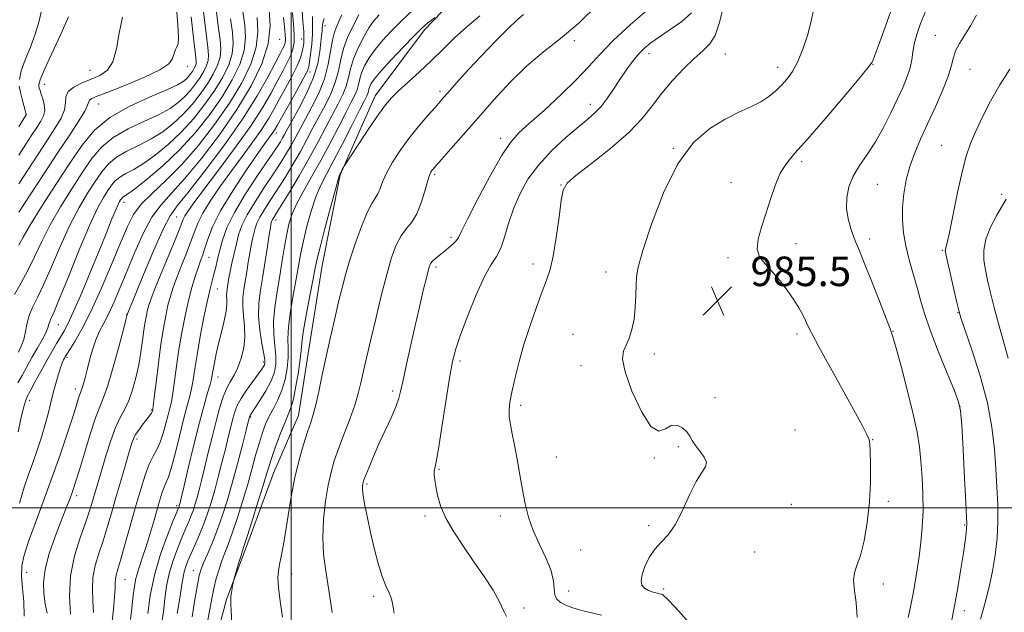
# Model space of a CAD drawing. Extents: x 2127300 to 2130200, y 309800 to 312700.
# Drawn here: x 2129426 to 2129693, y 310472 to 310632 of the extents above; entities that cross this region are included whole.
import ezdxf

# ---------------------------------------------------------------- set-up
doc = ezdxf.new("R2010")
doc.units = 0
doc.header["$MEASUREMENT"] = 0
for name, color, linetype, lineweight in [('BREAKLINE DTM HARD', 7, 'Continuous', 0), ('CONTOUR INDEX', 41, 'Continuous', 13), ('CONTOUR INTERMEDIATE', 44, 'Continuous', 0), ('GRID LINE', 7, 'Continuous', 0), ('SPOT ELEVATION', 7, 'Continuous', 0), ('SPOT ELEVATION DTM', 2, 'Continuous', 13)]:
    doc.layers.add(name, color=color, linetype=linetype, lineweight=lineweight)
doc.styles.add('Style-WORKING', font='WORKING.shx')

# ---------------------------------------------------------------- blocks, each defined once
blk = doc.blocks.new('SPOT')
at = {"layer": 'SPOT ELEVATION'}
for p, q in [((-3.91, -3.91), (3.82, 3.81)), ((-1.65, 3.77), (1.72, -3.93))]:
    blk.add_line(p, q, dxfattribs=at)

msp = doc.modelspace()

# ---------------------------------------------------------------- linework, layer by layer
at = {"layer": 'BREAKLINE DTM HARD'}
for points in [[(2129508.41, 310565.69, 972.78), (2129513.24, 310590.29, 972.08), (2129522.73, 310611.74, 971.33), (2129536.12, 310629.65, 970.32), (2129550.67, 310644.81, 969.22), (2129566.02, 310664.67, 969.38), (2129574.29, 310674.39, 968.83)], [(2129508.41, 310565.69, 972.78), (2129504.77, 310543.03, 973.1), (2129501.94, 310525.07, 973.21), (2129495.21, 310509.47, 972.82), (2129487.67, 310488.79, 972.31), (2129482.51, 310475.14, 971.84), (2129478.52, 310460.3, 971.22), (2129478.84, 310447.01, 970.75), (2129484.24, 310434.08, 972.59), (2129491.21, 310421.93, 973.17), (2129496.23, 310411.34, 973.33), (2129502.78, 310392.94, 973.92), (2129507.79, 310380.79, 974.39), (2129511.22, 310364.74, 974.7), (2129511.91, 310346.76, 975.01)]]:
    msp.add_polyline3d(points, dxfattribs=at)
at = {"layer": 'CONTOUR INDEX', "flags": 128}
for points, elevation in [([(2129432.363, 310634.782), (2129431.602, 310631.672), (2129430.654, 310628.421), (2129429.352, 310624.941), (2129427.966, 310621.513), (2129426.877, 310618.505), (2129426.371, 310616.174)], 930), ([(2129494.073, 310634.947), (2129494.331, 310630.709), (2129493.79, 310625.852), (2129492.061, 310620.425), (2129489.175, 310614.461), (2129485.267, 310607.995), (2129480.561, 310601.18), (2129475.63, 310594.665), (2129471.137, 310589.217), (2129467.573, 310585.305), (2129464.747, 310582.185), (2129462.295, 310578.812), (2129459.929, 310574.423), (2129457.655, 310569.377), (2129455.553, 310564.317), (2129453.685, 310559.78), (2129452.037, 310555.899), (2129450.574, 310552.699), (2129449.269, 310550.14), (2129448.107, 310547.895), (2129447.078, 310545.571), (2129446.175, 310542.894), (2129445.393, 310540.074), (2129444.73, 310537.445), (2129444.183, 310535.281), (2129443.744, 310533.626), (2129443.408, 310532.465), (2129443.155, 310531.739), (2129442.936, 310531.198), (2129442.687, 310530.549), (2129442.333, 310529.477), (2129441.734, 310527.589), (2129440.732, 310524.47), (2129439.223, 310519.866), (2129437.3, 310514.165), (2129435.107, 310507.909), (2129432.806, 310501.631), (2129430.634, 310495.809), (2129428.846, 310490.909), (2129427.644, 310487.212), (2129427.023, 310484.268), (2129426.925, 310481.447), (2129427.235, 310478.236), (2129427.611, 310474.6), (2129427.653, 310470.624)], 950), ([(2129476.234, 310634.547), (2129476.936, 310628.641), (2129477.437, 310624.862), (2129477.635, 310622.719), (2129477.515, 310621.323), (2129477.071, 310619.93), (2129476.331, 310618.401), (2129475.329, 310616.742), (2129474.1, 310614.977), (2129472.686, 310613.188), (2129471.129, 310611.471), (2129469.404, 310609.884), (2129467.219, 310608.337), (2129464.216, 310606.701), (2129460.224, 310604.868), (2129455.82, 310602.797), (2129451.767, 310600.469), (2129448.611, 310597.835), (2129446.028, 310594.739), (2129443.474, 310590.998), (2129440.56, 310586.528), (2129437.512, 310581.644), (2129434.707, 310576.76), (2129432.42, 310572.222), (2129430.502, 310568.101), (2129428.698, 310564.399), (2129426.835, 310561.066), (2129425.057, 310557.841)], 940), ([(2129508.902, 310632.684), (2129508.576, 310631.547), (2129508.464, 310630.771), (2129508.43, 310630.091), (2129508.359, 310629.256), (2129508.23, 310628.046), (2129508.046, 310626.254), (2129507.764, 310623.722), (2129507.173, 310620.491), (2129506.016, 310616.657), (2129504.171, 310612.401), (2129502.04, 310608.259), (2129500.16, 310604.854), (2129498.93, 310602.626), (2129498.2, 310601.279), (2129497.682, 310600.334), (2129497.072, 310599.297), (2129495.996, 310597.622), (2129494.062, 310594.746), (2129491.078, 310590.36), (2129487.661, 310585.166), (2129484.624, 310580.118), (2129482.587, 310575.966), (2129481.381, 310572.643), (2129480.642, 310569.877), (2129480.061, 310567.438), (2129479.549, 310565.268), (2129479.072, 310563.351), (2129478.59, 310561.569), (2129478.026, 310559.402), (2129477.298, 310556.226), (2129476.367, 310551.682), (2129475.372, 310546.47), (2129474.498, 310541.556), (2129473.874, 310537.683), (2129473.416, 310534.71), (2129472.982, 310532.272), (2129472.449, 310529.987), (2129471.754, 310527.379), (2129470.85, 310523.951), (2129469.73, 310519.462), (2129468.544, 310514.695), (2129467.481, 310510.689), (2129466.679, 310508.187), (2129466.082, 310506.758), (2129465.582, 310505.677), (2129465.08, 310504.315), (2129464.501, 310502.437), (2129463.778, 310499.903), (2129462.869, 310496.671), (2129461.827, 310493.072), (2129460.728, 310489.535), (2129459.654, 310486.388), (2129458.691, 310483.568), (2129457.931, 310480.912), (2129457.427, 310478.274), (2129457.099, 310475.574), (2129456.826, 310472.746), (2129456.512, 310469.771)], 960), ([(2129538.948, 310632.999), (2129537.97, 310632.251), (2129537.023, 310631.51), (2129536.205, 310630.825), (2129535.137, 310629.807), (2129533.317, 310627.959), (2129530.466, 310625.007), (2129527.198, 310621.565), (2129524.352, 310618.468), (2129522.563, 310616.355), (2129521.659, 310615.065), (2129521.269, 310614.238), (2129521.068, 310613.57), (2129520.929, 310612.969), (2129520.775, 310612.4), (2129520.497, 310611.729), (2129519.846, 310610.427), (2129518.544, 310607.869), (2129516.441, 310603.714), (2129513.921, 310598.76), (2129511.498, 310594.089), (2129509.567, 310590.479), (2129508.043, 310587.479), (2129506.72, 310584.332), (2129505.445, 310580.504), (2129504.273, 310576.352), (2129503.311, 310572.453), (2129502.616, 310569.181), (2129502.048, 310566.092), (2129501.42, 310562.534), (2129500.615, 310558.1), (2129499.807, 310553.348), (2129499.245, 310549.074), (2129499.088, 310545.846), (2129499.153, 310543.29), (2129499.169, 310540.805), (2129498.913, 310537.939), (2129498.355, 310534.862), (2129497.509, 310531.897), (2129496.418, 310529.29), (2129495.217, 310526.984), (2129494.066, 310524.844), (2129493.082, 310522.723), (2129492.216, 310520.429), (2129491.373, 310517.758), (2129490.468, 310514.544), (2129489.439, 310510.777), (2129488.233, 310506.484), (2129486.836, 310501.781), (2129485.381, 310497.142), (2129484.039, 310493.128), (2129482.938, 310490.123), (2129482.031, 310487.81), (2129481.226, 310485.697), (2129480.453, 310483.385), (2129479.72, 310480.857), (2129479.06, 310478.188), (2129478.49, 310475.438), (2129477.973, 310472.588), (2129477.463, 310469.602)], 970), ([(2129608.392, 310634.201), (2129605.781, 310631.884), (2129602.67, 310629.688), (2129599.726, 310627.75), (2129597.451, 310626.138), (2129595.69, 310624.648), (2129594.12, 310623.008), (2129592.481, 310621.01), (2129590.762, 310618.693), (2129589.01, 310616.161), (2129587.271, 310613.537), (2129585.569, 310611.021), (2129583.923, 310608.835), (2129582.291, 310607.083), (2129580.377, 310605.397), (2129577.825, 310603.293), (2129574.434, 310600.414), (2129570.644, 310596.912), (2129567.055, 310593.067), (2129564.143, 310589.115), (2129561.901, 310585.116), (2129560.197, 310581.083), (2129558.894, 310577.087), (2129557.819, 310573.416), (2129556.789, 310570.411), (2129555.633, 310568.189), (2129554.21, 310565.961), (2129552.39, 310562.712), (2129550.139, 310557.807), (2129547.808, 310552.135), (2129545.844, 310546.965), (2129544.558, 310543.124), (2129543.71, 310539.666), (2129542.922, 310535.206), (2129541.918, 310528.878), (2129540.826, 310521.9), (2129539.871, 310516.01), (2129539.231, 310512.487), (2129538.878, 310510.778), (2129538.734, 310509.87), (2129538.735, 310508.897), (2129538.873, 310507.585), (2129539.158, 310505.803), (2129539.63, 310503.456), (2129540.47, 310500.577), (2129541.894, 310497.231), (2129544.03, 310493.497), (2129546.669, 310489.509), (2129549.512, 310485.419), (2129552.269, 310481.393), (2129554.669, 310477.681), (2129556.446, 310474.549), (2129557.487, 310472.196), (2129558.281, 310470.546)], 980), ([(2129685.612, 310633.592), (2129683.97, 310630.698), (2129682.383, 310628.13), (2129680.996, 310625.881), (2129679.977, 310623.92), (2129679.387, 310622.132), (2129678.882, 310620.082), (2129678.015, 310617.258), (2129676.475, 310613.335), (2129674.482, 310608.757), (2129672.39, 310604.156), (2129670.499, 310600.022), (2129668.888, 310596.255), (2129667.582, 310592.615), (2129666.6, 310588.914), (2129665.938, 310585.198), (2129665.591, 310581.568), (2129665.554, 310578.084), (2129665.837, 310574.634), (2129666.454, 310571.062), (2129667.384, 310567.276), (2129668.474, 310563.437), (2129669.535, 310559.772), (2129670.469, 310556.362), (2129671.53, 310552.714), (2129673.063, 310548.19), (2129675.252, 310542.477), (2129677.648, 310536.559), (2129679.642, 310531.742), (2129680.792, 310528.795), (2129681.32, 310526.329), (2129681.616, 310522.412), (2129681.983, 310515.812), (2129682.396, 310508.074), (2129682.747, 310501.439), (2129682.949, 310497.561), (2129683.008, 310495.73), (2129682.954, 310494.65), (2129682.803, 310493.203), (2129682.524, 310490.995), (2129682.076, 310487.811), (2129681.423, 310483.521), (2129680.562, 310478.322), (2129679.498, 310472.496), (2129678.271, 310466.405)], 990), ([(2129426.36, 310614.311), (2129426.661, 310612.594), (2129427.104, 310610.799), (2129427.568, 310609.104), (2129427.949, 310607.789), (2129428.165, 310607.051), (2129428.251, 310606.753), (2129428.264, 310606.677), (2129428.256, 310606.642), (2129428.238, 310606.606), (2129428.212, 310606.565), (2129428.109, 310606.403), (2129427.579, 310605.553), (2129426.197, 310603.335)], 930)]:
    msp.add_lwpolyline(points, dxfattribs=dict(at, elevation=elevation))
at = {"layer": 'CONTOUR INTERMEDIATE', "flags": 128}
for points, elevation in [([(2129479.6, 310635.913), (2129480.251, 310630.616), (2129480.764, 310626.879), (2129480.974, 310624.317), (2129480.77, 310622.229), (2129480.069, 310620.029), (2129478.9, 310617.613), (2129477.317, 310614.993), (2129475.376, 310612.205), (2129473.142, 310609.378), (2129470.682, 310606.665), (2129468.043, 310604.192), (2129465.199, 310601.983), (2129462.104, 310600.037), (2129458.781, 310598.328), (2129455.519, 310596.729), (2129452.675, 310595.089), (2129450.483, 310593.259), (2129448.688, 310591.109), (2129446.914, 310588.51), (2129444.862, 310585.333), (2129442.546, 310581.438), (2129440.062, 310576.681), (2129437.517, 310571.093), (2129435.083, 310565.398), (2129432.946, 310560.493), (2129431.254, 310557.015), (2129429.988, 310554.56), (2129429.093, 310552.462), (2129428.492, 310550.208), (2129428.032, 310547.876), (2129427.54, 310545.695), (2129426.886, 310543.836), (2129426.105, 310542.229)], 942), ([(2129468.838, 310636.701), (2129469.336, 310630.978), (2129469.512, 310627.524), (2129469.372, 310625.834), (2129469.061, 310625.004), (2129468.707, 310624.279), (2129468.371, 310623.493), (2129468.1, 310622.626), (2129467.799, 310621.638), (2129466.823, 310620.405), (2129464.383, 310618.783), (2129460.062, 310616.724), (2129454.908, 310614.571), (2129450.336, 310612.76), (2129447.435, 310611.611), (2129445.975, 310610.966), (2129445.4, 310610.547), (2129445.178, 310610.066), (2129444.874, 310609.188), (2129444.077, 310607.567), (2129442.461, 310604.916), (2129440.02, 310601.179), (2129436.835, 310596.362), (2129433.081, 310590.643), (2129429.334, 310584.895), (2129426.265, 310580.167)], 936), ([(2129502.959, 310634.973), (2129503.186, 310631.867), (2129503.392, 310629.128), (2129503.46, 310627.246), (2129503.4, 310625.984), (2129503.249, 310624.924), (2129503.007, 310623.687), (2129502.527, 310622.051), (2129501.621, 310619.836), (2129500.188, 310616.964), (2129498.466, 310613.771), (2129496.778, 310610.697), (2129495.331, 310608.036), (2129493.875, 310605.505), (2129492.047, 310602.674), (2129489.589, 310599.228), (2129486.681, 310595.306), (2129483.613, 310591.16), (2129480.661, 310587.042), (2129478.06, 310583.201), (2129476.033, 310579.889), (2129474.702, 310577.231), (2129473.775, 310574.853), (2129472.854, 310572.259), (2129471.651, 310569.109), (2129470.3, 310565.699), (2129469.038, 310562.485), (2129468.048, 310559.787), (2129467.281, 310557.389), (2129466.632, 310554.942), (2129466.008, 310552.116), (2129465.378, 310548.667), (2129464.722, 310544.371), (2129464.041, 310539.218), (2129463.411, 310534.054), (2129462.926, 310529.94), (2129462.65, 310527.638), (2129462.53, 310526.726), (2129462.484, 310526.485), (2129462.435, 310526.313), (2129462.335, 310526.07), (2129462.143, 310525.736), (2129461.816, 310525.277), (2129461.315, 310524.625), (2129460.602, 310523.704), (2129459.677, 310522.484), (2129458.696, 310521.134), (2129457.855, 310519.872), (2129457.273, 310518.782), (2129456.775, 310517.413), (2129456.109, 310515.184), (2129455.095, 310511.709), (2129453.846, 310507.401), (2129452.545, 310502.871), (2129451.336, 310498.618), (2129450.198, 310494.703), (2129449.069, 310491.074), (2129447.932, 310487.674), (2129446.944, 310484.413), (2129446.309, 310481.191), (2129446.149, 310477.942), (2129446.275, 310474.722), (2129446.417, 310471.618)], 956), ([(2129533.074, 310635.064), (2129529.956, 310632.127), (2129527.155, 310629.359), (2129524.729, 310626.771), (2129522.705, 310624.334), (2129521.1, 310622.035), (2129519.898, 310619.907), (2129519.072, 310617.995), (2129518.568, 310616.321), (2129518.22, 310614.817), (2129517.836, 310613.393), (2129517.235, 310611.905), (2129516.285, 310609.999), (2129514.867, 310607.266), (2129512.914, 310603.455), (2129510.574, 310598.929), (2129508.051, 310594.21), (2129505.547, 310589.752), (2129503.276, 310585.746), (2129501.449, 310582.322), (2129500.208, 310579.509), (2129499.401, 310576.948), (2129498.801, 310574.183), (2129498.217, 310570.863), (2129497.593, 310567.054), (2129496.905, 310562.929), (2129496.168, 310558.666), (2129495.537, 310554.461), (2129495.207, 310550.519), (2129495.294, 310547.005), (2129495.606, 310543.933), (2129495.874, 310541.278), (2129495.86, 310538.973), (2129495.443, 310536.783), (2129494.534, 310534.431), (2129493.127, 310531.766), (2129491.543, 310529.14), (2129490.19, 310527.03), (2129489.372, 310525.781), (2129488.991, 310525.208), (2129488.849, 310524.991), (2129488.777, 310524.859), (2129488.731, 310524.741), (2129488.694, 310524.613), (2129488.626, 310524.345), (2129488.386, 310523.394), (2129487.807, 310521.108), (2129486.783, 310517.095), (2129485.455, 310511.994), (2129484.027, 310506.703), (2129482.656, 310501.946), (2129481.327, 310497.746), (2129479.98, 310493.957), (2129478.593, 310490.487), (2129477.296, 310487.471), (2129476.259, 310485.105), (2129475.584, 310483.406), (2129475.111, 310481.698), (2129474.614, 310479.127), (2129473.931, 310475.157), (2129473.155, 310470.512)], 968), ([(2129583.16, 310636.604), (2129577.896, 310631.476), (2129572.957, 310627.277), (2129568.31, 310623.619), (2129563.795, 310619.838), (2129559.297, 310615.441), (2129554.871, 310610.631), (2129550.615, 310605.78), (2129546.661, 310601.252), (2129543.265, 310597.377), (2129540.717, 310594.477), (2129539.197, 310592.747), (2129538.445, 310591.881), (2129538.091, 310591.446), (2129537.809, 310591.015), (2129537.463, 310590.181), (2129536.96, 310588.54), (2129536.224, 310585.873), (2129535.251, 310582.707), (2129534.051, 310579.752), (2129532.656, 310577.516), (2129531.178, 310575.691), (2129529.749, 310573.765), (2129528.458, 310571.264), (2129527.216, 310567.869), (2129525.891, 310563.301), (2129524.404, 310557.499), (2129522.9, 310551.279), (2129521.578, 310545.676), (2129520.587, 310541.467), (2129519.87, 310538.392), (2129519.318, 310535.929), (2129518.811, 310533.592), (2129518.177, 310531.026), (2129517.23, 310527.912), (2129515.865, 310524.074), (2129514.301, 310519.928), (2129512.832, 310516.037), (2129511.686, 310512.764), (2129510.799, 310509.686), (2129510.037, 310506.181), (2129509.318, 310501.818), (2129508.764, 310496.926), (2129508.547, 310492.024), (2129508.786, 310487.455), (2129509.389, 310482.854), (2129510.205, 310477.68), (2129511.092, 310471.664)], 976), ([(2129596.936, 310635.421), (2129591.892, 310631.028), (2129587.157, 310626.664), (2129583.57, 310622.981), (2129580.58, 310619.659), (2129577.292, 310616.135), (2129573.101, 310612.053), (2129568.576, 310607.883), (2129564.578, 310604.302), (2129561.696, 310601.674), (2129559.421, 310599.115), (2129556.97, 310595.428), (2129553.821, 310589.885), (2129550.49, 310583.629), (2129547.753, 310578.271), (2129546.157, 310575.006), (2129545.336, 310573.357), (2129544.699, 310572.432), (2129543.777, 310571.5), (2129542.605, 310570.482), (2129541.339, 310569.462), (2129540.128, 310568.512), (2129539.072, 310567.662), (2129538.259, 310566.931), (2129537.725, 310566.232), (2129537.284, 310565.053), (2129536.699, 310562.772), (2129535.794, 310558.977), (2129534.649, 310554.075), (2129533.408, 310548.68), (2129532.207, 310543.369), (2129531.146, 310538.574), (2129530.316, 310534.688), (2129529.742, 310531.922), (2129529.191, 310529.741), (2129528.362, 310527.428), (2129527.05, 310524.442), (2129525.428, 310520.968), (2129523.762, 310517.368), (2129522.282, 310513.987), (2129521.082, 310511.089), (2129520.22, 310508.92), (2129519.721, 310507.624), (2129519.486, 310506.939), (2129519.382, 310506.5), (2129519.314, 310505.955), (2129519.334, 310504.993), (2129519.532, 310503.31), (2129519.975, 310500.696), (2129520.646, 310497.29), (2129521.502, 310493.325), (2129522.499, 310489.069), (2129523.57, 310484.956), (2129524.644, 310481.456), (2129525.649, 310478.894), (2129526.509, 310477.006), (2129527.147, 310475.382), (2129527.548, 310473.63), (2129527.925, 310471.439)], 978), ([(2129616.805, 310634.874), (2129615.964, 310631.332), (2129614.847, 310628.116), (2129613.381, 310625.784), (2129611.501, 310623.921), (2129609.146, 310621.87), (2129606.322, 310619.138), (2129603.301, 310615.892), (2129600.42, 310612.464), (2129597.849, 310609.09), (2129595.081, 310605.619), (2129591.439, 310601.801), (2129586.567, 310597.55), (2129581.385, 310593.415), (2129577.134, 310590.109), (2129574.712, 310588.014), (2129573.653, 310586.198), (2129573.15, 310583.401), (2129572.548, 310578.797), (2129571.788, 310573.302), (2129570.967, 310568.266), (2129570.136, 310564.641), (2129569.19, 310561.784), (2129567.979, 310558.649), (2129566.42, 310554.46), (2129564.689, 310549.496), (2129563.027, 310544.305), (2129561.634, 310539.379), (2129560.544, 310535.003), (2129559.75, 310531.404), (2129559.245, 310528.708), (2129559.021, 310526.613), (2129559.07, 310524.712), (2129559.374, 310522.633), (2129559.872, 310520.141), (2129560.493, 310517.036), (2129561.176, 310513.222), (2129561.891, 310509.027), (2129562.618, 310504.881), (2129563.371, 310501.101), (2129564.299, 310497.539), (2129565.584, 310493.931), (2129567.298, 310490.114), (2129569.075, 310486.331), (2129570.435, 310482.927), (2129571.057, 310480.172), (2129571.238, 310478.041), (2129571.43, 310476.437), (2129571.999, 310475.257), (2129572.954, 310474.386), (2129574.217, 310473.707), (2129575.763, 310473.106), (2129577.778, 310472.493), (2129580.504, 310471.783), (2129584.039, 310470.925)], 982), ([(2129662.925, 310636.228), (2129660.853, 310630.362), (2129659.102, 310625.409), (2129658.042, 310622.513), (2129657.541, 310621.262), (2129657.344, 310620.858), (2129657.117, 310620.49), (2129656.202, 310619.311), (2129653.863, 310616.461), (2129649.696, 310611.479), (2129644.618, 310605.493), (2129639.881, 310600.028), (2129636.447, 310596.191), (2129634.136, 310593.429), (2129632.479, 310590.768), (2129631.075, 310587.464), (2129629.788, 310583.673), (2129628.547, 310579.78), (2129627.351, 310576.126), (2129626.466, 310572.888), (2129626.229, 310570.201), (2129626.878, 310568.107), (2129628.261, 310566.271), (2129630.126, 310564.264), (2129632.226, 310561.789), (2129634.314, 310559.068), (2129636.148, 310556.456), (2129637.544, 310554.235), (2129638.556, 310552.397), (2129639.299, 310550.862), (2129639.958, 310549.415), (2129640.992, 310547.303), (2129642.933, 310543.639), (2129646.064, 310537.953), (2129649.683, 310531.445), (2129652.842, 310525.734), (2129654.825, 310522.052), (2129655.828, 310520.083), (2129656.281, 310519.127), (2129656.545, 310518.485), (2129656.724, 310517.468), (2129656.854, 310515.39), (2129656.947, 310511.773), (2129656.911, 310506.974), (2129656.626, 310501.559), (2129656.015, 310496.087), (2129655.163, 310491.09), (2129654.196, 310487.093), (2129653.256, 310484.398), (2129652.545, 310482.43), (2129652.284, 310480.391), (2129652.575, 310477.651), (2129653.06, 310474.255), (2129653.264, 310470.412)], 986), ([(2129483.566, 310632.59), (2129484.092, 310628.896), (2129484.313, 310625.915), (2129484.025, 310623.135), (2129483.067, 310620.128), (2129481.469, 310616.825), (2129479.304, 310613.243), (2129476.651, 310609.432), (2129473.598, 310605.569), (2129470.235, 310601.86), (2129466.683, 310598.5), (2129463.179, 310595.629), (2129459.993, 310593.373), (2129457.338, 310591.788), (2129455.218, 310590.661), (2129453.583, 310589.709), (2129452.354, 310588.684), (2129451.348, 310587.479), (2129450.354, 310586.022), (2129449.163, 310584.138), (2129447.581, 310581.232), (2129445.416, 310576.602), (2129442.613, 310569.964), (2129439.663, 310562.695), (2129437.194, 310556.587), (2129435.672, 310552.963), (2129434.92, 310551.278), (2129434.6, 310550.517), (2129434.397, 310549.806), (2129434.099, 310548.84), (2129433.514, 310547.457), (2129432.515, 310545.551), (2129431.215, 310543.257), (2129429.791, 310540.765), (2129428.395, 310538.266), (2129427.096, 310535.936), (2129425.942, 310533.952)], 944), ([(2129486.881, 310634.565), (2129487.419, 310630.913), (2129487.652, 310627.513), (2129487.28, 310624.041), (2129486.065, 310620.227), (2129484.038, 310616.037), (2129481.292, 310611.494), (2129477.927, 310606.66), (2129474.054, 310601.759), (2129469.788, 310597.054), (2129465.322, 310592.808), (2129461.16, 310589.275), (2129457.882, 310586.708), (2129455.896, 310585.249), (2129454.918, 310584.594), (2129454.49, 310584.329), (2129454.225, 310584.108), (2129454.008, 310583.848), (2129453.794, 310583.534), (2129453.527, 310583.103), (2129453.116, 310582.298), (2129452.46, 310580.818), (2129451.461, 310578.39), (2129450.045, 310574.871), (2129448.14, 310570.15), (2129445.758, 310564.319), (2129443.255, 310558.3), (2129441.072, 310553.218), (2129439.524, 310549.881), (2129438.434, 310547.828), (2129437.5, 310546.28), (2129436.466, 310544.573), (2129435.252, 310542.502), (2129433.823, 310539.977), (2129432.196, 310537.015), (2129430.597, 310534.066), (2129429.305, 310531.689), (2129428.504, 310530.204), (2129428, 310528.983), (2129427.503, 310527.156), (2129426.806, 310524.161), (2129426.018, 310520.646)], 946), ([(2129439.686, 310633.116), (2129437.582, 310628.443), (2129435.151, 310623.171), (2129433.11, 310618.688), (2129431.995, 310616.025), (2129431.627, 310614.798), (2129431.649, 310614.266), (2129431.77, 310613.793), (2129431.968, 310613.149), (2129432.29, 310612.205), (2129432.737, 310610.888), (2129433.13, 310609.343), (2129433.243, 310607.769), (2129432.904, 310606.302), (2129432.154, 310604.826), (2129431.086, 310603.164), (2129429.767, 310601.15), (2129428.164, 310598.667), (2129426.22, 310595.612)], 932), ([(2129472.868, 310633.181), (2129473.622, 310626.667), (2129474.11, 310622.845), (2129474.296, 310621.121), (2129474.26, 310620.417), (2129474.073, 310619.832), (2129473.762, 310619.189), (2129473.341, 310618.492), (2129472.825, 310617.75), (2129472.23, 310616.998), (2129471.576, 310616.276), (2129470.764, 310615.576), (2129469.238, 310614.691), (2129466.327, 310613.366), (2129461.667, 310611.408), (2129456.12, 310608.865), (2129450.859, 310605.848), (2129446.74, 310602.41), (2129443.368, 310598.369), (2129440.034, 310593.486), (2129436.259, 310587.723), (2129432.477, 310581.85), (2129429.353, 310576.839), (2129427.362, 310573.405), (2129426.229, 310571.235)], 938), ([(2129454.281, 310633.05), (2129453.432, 310628.68), (2129452.709, 310624.453), (2129451.73, 310620.976), (2129450.202, 310618.679), (2129448.191, 310617.263), (2129445.85, 310616.252), (2129443.378, 310615.24), (2129441.157, 310614.123), (2129439.611, 310612.868), (2129438.992, 310611.442), (2129438.853, 310609.801), (2129438.575, 310607.9), (2129437.657, 310605.677), (2129436.084, 310603.011), (2129433.96, 310599.763), (2129431.424, 310595.896), (2129428.749, 310591.781), (2129426.242, 310587.889)], 934), ([(2129490.746, 310632.93), (2129490.991, 310629.111), (2129490.535, 310624.947), (2129489.063, 310620.326), (2129486.606, 310615.249), (2129483.28, 310609.744), (2129479.237, 310603.915), (2129474.789, 310598.17), (2129470.284, 310592.994), (2129466.052, 310588.747), (2129462.345, 310585.282), (2129459.4, 310582.327), (2129457.313, 310579.54), (2129455.637, 310576.3), (2129453.789, 310571.919), (2129451.349, 310566.012), (2129448.542, 310559.416), (2129445.758, 310553.276), (2129443.335, 310548.508), (2129441.397, 310545.129), (2129440.017, 310542.931), (2129439.218, 310541.68), (2129438.819, 310541.037), (2129438.592, 310540.64), (2129438.339, 310540.151), (2129437.99, 310539.334), (2129437.511, 310537.982), (2129436.885, 310535.967), (2129436.178, 310533.493), (2129435.475, 310530.849), (2129434.83, 310528.24), (2129434.162, 310525.551), (2129433.358, 310522.585), (2129432.344, 310519.227), (2129431.192, 310515.687), (2129430.011, 310512.257), (2129428.873, 310509.071), (2129427.697, 310505.627), (2129426.368, 310501.269)], 948), ([(2129497.947, 310632.976), (2129498.22, 310630.41), (2129498.391, 310628.302), (2129498.431, 310626.905), (2129498.332, 310626.012), (2129498.091, 310625.301), (2129497.675, 310624.434), (2129496.927, 310622.998), (2129495.661, 310620.564), (2129493.688, 310616.793), (2129490.81, 310611.704), (2129486.83, 310605.406), (2129481.759, 310598.197), (2129476.455, 310591.129), (2129471.99, 310585.44), (2129469.099, 310581.872), (2129467.178, 310579.161), (2129465.291, 310575.545), (2129462.77, 310569.858), (2129460.023, 310563.313), (2129457.728, 310557.722), (2129456.388, 310554.447), (2129455.817, 310553.051), (2129455.653, 310552.653), (2129455.595, 310552.508), (2129455.569, 310552.438), (2129455.558, 310552.402), (2129455.551, 310552.367), (2129455.543, 310552.324), (2129455.535, 310552.269), (2129455.49, 310552.066), (2129455.232, 310551.045), (2129454.549, 310548.405), (2129453.32, 310543.728), (2129451.803, 310538.152), (2129450.348, 310533.199), (2129449.202, 310529.917), (2129448.191, 310527.442), (2129447.041, 310524.437), (2129445.573, 310519.99), (2129443.999, 310514.891), (2129442.632, 310510.36), (2129441.693, 310507.292), (2129441.045, 310505.295), (2129440.463, 310503.656), (2129439.746, 310501.748), (2129438.799, 310499.286), (2129437.552, 310496.073), (2129436.011, 310492.038), (2129434.484, 310487.625), (2129433.354, 310483.406), (2129432.901, 310479.819), (2129432.991, 310476.773), (2129433.386, 310474.043), (2129433.86, 310471.448)], 952), ([(2129500.384, 310634.244), (2129500.661, 310631.125), (2129500.823, 310628.309), (2129500.786, 310626.152), (2129500.49, 310624.419), (2129499.885, 310622.725), (2129498.94, 310620.745), (2129497.698, 310618.39), (2129496.219, 310615.63), (2129494.493, 310612.393), (2129492.211, 310608.433), (2129488.993, 310603.461), (2129484.685, 310597.425), (2129480.04, 310591.21), (2129476.037, 310585.938), (2129473.417, 310582.442), (2129471.965, 310580.406), (2129471.224, 310579.225), (2129470.754, 310578.269), (2129470.164, 310576.798), (2129469.076, 310574.05), (2129467.27, 310569.605), (2129465.152, 310564.432), (2129463.288, 310559.845), (2129462.101, 310556.822), (2129461.46, 310554.998), (2129461.095, 310553.672), (2129460.779, 310552.238), (2129460.457, 310550.466), (2129460.117, 310548.221), (2129459.741, 310545.422), (2129459.286, 310542.206), (2129458.704, 310538.767), (2129457.959, 310535.302), (2129457.063, 310532.027), (2129456.041, 310529.166), (2129454.917, 310526.812), (2129453.71, 310524.548), (2129452.436, 310521.831), (2129451.128, 310518.308), (2129449.869, 310514.389), (2129448.757, 310510.677), (2129447.863, 310507.64), (2129447.151, 310505.199), (2129446.559, 310503.141), (2129446.003, 310501.21), (2129445.305, 310498.985), (2129444.267, 310495.999), (2129442.807, 310491.93), (2129441.301, 310487.012), (2129440.245, 310481.619), (2129439.982, 310476.165), (2129440.257, 310471.207)], 954), ([(2129505.762, 310633.218), (2129505.78, 310630.981), (2129505.756, 310628.468), (2129505.564, 310625.711), (2129505.27, 310623.058), (2129504.989, 310620.941), (2129504.754, 310619.572), (2129504.289, 310618.31), (2129503.237, 310616.295), (2129501.401, 310612.989), (2129499.23, 310609.127), (2129497.336, 310605.763), (2129496.169, 310603.679), (2129495.54, 310602.577), (2129495.1, 310601.887), (2129494.493, 310601.031), (2129493.323, 310599.402), (2129491.189, 310596.382), (2129487.904, 310591.641), (2129484.155, 310585.997), (2129480.843, 310580.553), (2129478.651, 310576.193), (2129477.386, 310572.909), (2129476.633, 310570.468), (2129476.033, 310568.612), (2129475.447, 310566.965), (2129474.788, 310565.124), (2129473.995, 310562.751), (2129473.102, 310559.781), (2129472.168, 310556.212), (2129471.248, 310552.085), (2129470.383, 310547.592), (2129469.61, 310542.964), (2129468.958, 310538.451), (2129468.414, 310534.382), (2129467.954, 310531.106), (2129467.549, 310528.812), (2129467.142, 310527.052), (2129466.667, 310525.218), (2129466.072, 310522.874), (2129465.354, 310520.277), (2129464.521, 310517.854), (2129463.586, 310515.883), (2129462.574, 310514.035), (2129461.512, 310511.831), (2129460.416, 310508.874), (2129459.244, 310505.112), (2129457.941, 310500.576), (2129456.495, 310495.426), (2129455.069, 310490.346), (2129453.87, 310486.149), (2129453.057, 310483.419), (2129452.587, 310481.813), (2129452.373, 310480.762), (2129452.316, 310479.719), (2129452.293, 310478.236), (2129452.169, 310475.893), (2129451.851, 310472.474), (2129451.394, 310468.591)], 958), ([(2129513.753, 310633.663), (2129513.037, 310632.112), (2129512.35, 310630.651), (2129511.72, 310629.007), (2129511.169, 310626.823), (2129510.679, 310623.851), (2129510.045, 310620.272), (2129509.018, 310616.372), (2129507.451, 310612.435), (2129505.603, 310608.714), (2129503.837, 310605.457), (2129502.419, 310602.821), (2129501.237, 310600.599), (2129500.085, 310598.491), (2129498.77, 310596.222), (2129497.163, 310593.612), (2129495.151, 310590.507), (2129492.711, 310586.856), (2129490.202, 310583.025), (2129488.073, 310579.487), (2129486.652, 310576.575), (2129485.772, 310574.073), (2129485.143, 310571.626), (2129484.535, 310568.991), (2129483.958, 310566.372), (2129483.478, 310564.081), (2129483.145, 310562.353), (2129482.926, 310561.092), (2129482.766, 310560.122), (2129482.628, 310559.282), (2129482.534, 310558.478), (2129482.522, 310557.633), (2129482.593, 310556.646), (2129482.613, 310555.31), (2129482.41, 310553.393), (2129481.873, 310550.764), (2129481.126, 310547.701), (2129480.355, 310544.584), (2129479.711, 310541.746), (2129479.219, 310539.336), (2129478.872, 310537.458), (2129478.639, 310536.118), (2129478.399, 310534.937), (2129478.011, 310533.439), (2129477.353, 310531.179), (2129476.399, 310527.847), (2129475.145, 310523.161), (2129473.639, 310517.119), (2129472.127, 310510.83), (2129470.908, 310505.678), (2129470.199, 310502.679), (2129469.885, 310501.374), (2129469.772, 310500.936), (2129469.695, 310500.673), (2129469.619, 310500.434), (2129469.535, 310500.204), (2129469.396, 310499.865), (2129468.99, 310498.882), (2129468.062, 310496.615), (2129466.482, 310492.65), (2129464.611, 310487.473), (2129462.937, 310481.797), (2129461.83, 310476.287), (2129461.204, 310471.424)], 962), ([(2129518.331, 310633.747), (2129517.593, 310632.289), (2129516.498, 310630.155), (2129515.262, 310627.504), (2129514.173, 310624.569), (2129513.418, 310621.545), (2129512.784, 310618.479), (2129511.957, 310615.379), (2129510.712, 310612.258), (2129509.164, 310609.142), (2129507.513, 310606.06), (2129505.908, 310603.017), (2129504.275, 310599.919), (2129502.488, 310596.648), (2129500.468, 310593.146), (2129498.331, 310589.603), (2129496.24, 310586.269), (2129494.344, 310583.352), (2129492.743, 310580.884), (2129491.522, 310578.855), (2129490.726, 310577.223), (2129490.233, 310575.821), (2129489.88, 310574.45), (2129489.533, 310572.931), (2129489.165, 310571.165), (2129488.776, 310569.073), (2129488.368, 310566.629), (2129487.953, 310564.02), (2129487.543, 310561.482), (2129487.165, 310559.18), (2129486.907, 310556.978), (2129486.873, 310554.665), (2129487.102, 310552.084), (2129487.391, 310549.278), (2129487.47, 310546.342), (2129487.139, 310543.387), (2129486.459, 310540.578), (2129485.555, 310538.094), (2129484.545, 310536.037), (2129483.506, 310534.205), (2129482.508, 310532.318), (2129481.592, 310530.11), (2129480.697, 310527.366), (2129479.736, 310523.881), (2129478.657, 310519.598), (2129477.55, 310515.027), (2129476.541, 310510.821), (2129475.727, 310507.484), (2129475.075, 310504.914), (2129474.523, 310502.859), (2129474.013, 310501.091), (2129473.497, 310499.485), (2129472.934, 310497.943), (2129472.279, 310496.344), (2129471.478, 310494.487), (2129470.475, 310492.145), (2129469.262, 310489.181), (2129468.017, 310485.789), (2129466.968, 310482.248), (2129466.272, 310478.776), (2129465.807, 310475.342), (2129465.381, 310471.851), (2129464.852, 310468.274)], 964), ([(2129523.845, 310633.712), (2129522.261, 310631.976), (2129521.058, 310630.2), (2129519.638, 310627.715), (2129518.137, 310624.749), (2129516.875, 310621.751), (2129516.068, 310619.072), (2129515.511, 310616.666), (2129514.897, 310614.386), (2129513.974, 310612.082), (2129512.725, 310609.57), (2129511.19, 310606.663), (2129509.397, 310603.213), (2129507.312, 310599.239), (2129504.89, 310594.805), (2129502.166, 310590.07), (2129499.499, 310585.593), (2129497.329, 310582.031), (2129495.977, 310579.848), (2129495.284, 310578.743), (2129494.971, 310578.224), (2129494.8, 310577.872), (2129494.693, 310577.569), (2129494.617, 310577.274), (2129494.531, 310576.87), (2129494.373, 310575.958), (2129494.074, 310574.065), (2129493.592, 310570.906), (2129492.98, 310566.947), (2129492.319, 310562.842), (2129491.699, 310559.088), (2129491.264, 310555.557), (2129491.169, 310551.964), (2129491.5, 310548.165), (2129492.059, 310544.576), (2129492.58, 310541.75), (2129492.851, 310540.076), (2129492.89, 310539.259), (2129492.769, 310538.839), (2129492.52, 310538.389), (2129492.01, 310537.629), (2129491.064, 310536.312), (2129489.603, 310534.308), (2129487.926, 310531.946), (2129486.43, 310529.667), (2129485.407, 310527.785), (2129484.742, 310526.091), (2129484.215, 310524.247), (2129483.642, 310521.972), (2129482.968, 310519.21), (2129482.174, 310515.964), (2129481.255, 310512.289), (2129480.265, 310508.454), (2129479.275, 310504.781), (2129478.33, 310501.508), (2129477.375, 310498.536), (2129476.333, 310495.682), (2129475.162, 310492.824), (2129473.966, 310490.091), (2129472.888, 310487.676), (2129472.042, 310485.712), (2129471.424, 310484.104), (2129471, 310482.698), (2129470.714, 310481.265), (2129470.409, 310479.26), (2129469.902, 310476.059), (2129469.087, 310471.368)], 966), ([(2129551.077, 310633.381), (2129547.562, 310630.451), (2129544.281, 310627.442), (2129541.14, 310624.368), (2129537.984, 310621.275), (2129534.736, 310618.237), (2129531.653, 310615.433), (2129529.07, 310613.074), (2129527.176, 310611.216), (2129525.551, 310609.312), (2129523.629, 310606.665), (2129521.051, 310602.871), (2129518.29, 310598.717), (2129516.032, 310595.286), (2129514.773, 310593.367), (2129514.263, 310592.569), (2129514.067, 310592.208), (2129513.832, 310591.74), (2129513.55, 310591.181), (2129513.299, 310590.687), (2129513.099, 310590.234), (2129512.749, 310589.089), (2129511.99, 310586.341), (2129510.682, 310581.499), (2129509.146, 310575.756), (2129507.821, 310570.723), (2129507.015, 310567.5), (2129506.504, 310565.129), (2129505.935, 310562.139), (2129505.062, 310557.535), (2129504.078, 310552.234), (2129503.283, 310547.63), (2129502.882, 310544.686), (2129502.7, 310542.648), (2129502.463, 310540.332), (2129501.97, 310536.911), (2129501.295, 310532.986), (2129500.583, 310529.513), (2129499.927, 310527.15), (2129499.226, 310525.342), (2129498.326, 310523.233), (2129497.145, 310520.234), (2129495.873, 310516.817), (2129494.772, 310513.72), (2129494.003, 310511.398), (2129493.324, 310509.174), (2129492.396, 310506.09), (2129491.003, 310501.566), (2129489.433, 310496.532), (2129488.098, 310492.298), (2129487.292, 310489.789), (2129486.837, 310488.392), (2129486.434, 310487.109), (2129485.864, 310485.213), (2129485.224, 310483.047), (2129484.689, 310481.228), (2129484.387, 310480.188), (2129484.245, 310479.63), (2129484.141, 310479.078), (2129483.984, 310478.179), (2129483.806, 310477.079), (2129483.669, 310476.052), (2129483.622, 310475.218), (2129483.657, 310474.102), (2129483.751, 310472.077), (2129483.897, 310468.734)], 972), ([(2129562.897, 310633.788), (2129561.145, 310632.242), (2129558.66, 310629.902), (2129555.306, 310626.516), (2129551.582, 310622.617), (2129548.15, 310618.939), (2129545.526, 310616.062), (2129543.656, 310613.96), (2129542.344, 310612.456), (2129541.363, 310611.33), (2129540.365, 310610.193), (2129538.971, 310608.611), (2129536.921, 310606.274), (2129534.436, 310603.35), (2129531.855, 310600.133), (2129529.479, 310596.889), (2129527.451, 310593.789), (2129525.874, 310590.98), (2129524.799, 310588.585), (2129524.059, 310586.633), (2129523.433, 310585.129), (2129522.722, 310583.956), (2129521.807, 310582.521), (2129520.586, 310580.108), (2129519.026, 310576.269), (2129517.346, 310571.62), (2129515.833, 310567.043), (2129514.687, 310563.172), (2129513.769, 310559.643), (2129512.857, 310555.844), (2129511.785, 310551.325), (2129510.611, 310546.287), (2129509.449, 310541.091), (2129508.396, 310536.092), (2129507.471, 310531.618), (2129506.673, 310527.988), (2129505.981, 310525.344), (2129505.281, 310523.133), (2129504.438, 310520.623), (2129503.364, 310517.242), (2129502.17, 310513.038), (2129501.017, 310508.219), (2129500.029, 310503.035), (2129499.198, 310497.917), (2129498.48, 310493.341), (2129497.842, 310489.673), (2129497.291, 310486.846), (2129496.845, 310484.684), (2129496.53, 310482.937), (2129496.411, 310481.066), (2129496.562, 310478.459), (2129497.011, 310474.729), (2129497.607, 310470.391)], 974), ([(2129641.371, 310634.494), (2129640.769, 310631.651), (2129639.818, 310628.131), (2129638.593, 310624.393), (2129637.226, 310620.999), (2129635.822, 310618.369), (2129634.38, 310616.356), (2129632.87, 310614.67), (2129631.247, 310613.074), (2129629.395, 310611.545), (2129627.179, 310610.115), (2129624.485, 310608.767), (2129621.284, 310607.294), (2129617.568, 310605.44), (2129613.384, 310602.888), (2129608.99, 310599.062), (2129604.701, 310593.323), (2129600.818, 310585.458), (2129597.598, 310576.971), (2129595.285, 310569.792), (2129594.019, 310565.3), (2129593.522, 310562.655), (2129593.414, 310560.466), (2129593.36, 310557.651), (2129593.216, 310554.387), (2129592.885, 310551.16), (2129592.305, 310548.368), (2129591.551, 310546.05), (2129590.735, 310544.154), (2129590.019, 310542.498), (2129589.783, 310540.36), (2129590.461, 310536.888), (2129592.305, 310531.679), (2129594.851, 310526.13), (2129597.451, 310522.091), (2129599.601, 310520.851), (2129601.369, 310521.454), (2129602.965, 310522.388), (2129604.539, 310522.458), (2129605.991, 310521.742), (2129607.164, 310520.641), (2129607.976, 310519.474), (2129608.653, 310518.248), (2129609.499, 310516.89), (2129610.685, 310515.368), (2129611.844, 310513.814), (2129612.477, 310512.402), (2129612.211, 310511.175), (2129611.187, 310509.651), (2129609.674, 310507.22), (2129607.908, 310503.534), (2129606, 310499.289), (2129604.029, 310495.449), (2129602.073, 310492.707), (2129600.201, 310490.704), (2129598.482, 310488.811), (2129596.989, 310486.568), (2129595.812, 310484.175), (2129595.049, 310481.997), (2129594.775, 310480.321), (2129594.991, 310479.11), (2129595.678, 310478.251), (2129596.771, 310477.639), (2129598.016, 310477.217), (2129599.116, 310476.937), (2129599.844, 310476.753), (2129600.271, 310476.627), (2129600.539, 310476.522), (2129600.875, 310476.289), (2129601.841, 310475.341), (2129604.082, 310472.981), (2129607.914, 310468.807)], 984), ([(2129671.822, 310634.555), (2129670.454, 310631.319), (2129669.426, 310628.383), (2129668.745, 310625.79), (2129668.371, 310623.542), (2129668.097, 310621.464), (2129667.672, 310619.337), (2129666.892, 310616.959), (2129665.741, 310614.198), (2129664.252, 310610.935), (2129662.462, 310607.139), (2129660.44, 310603.116), (2129658.257, 310599.26), (2129656.014, 310595.862), (2129653.917, 310592.82), (2129652.198, 310589.929), (2129651.045, 310587.027), (2129650.464, 310584.107), (2129650.419, 310581.201), (2129650.844, 310578.368), (2129651.553, 310575.765), (2129652.329, 310573.576), (2129653.044, 310571.805), (2129653.913, 310569.742), (2129655.24, 310566.501), (2129657.184, 310561.583), (2129659.34, 310556.064), (2129661.157, 310551.409), (2129662.265, 310548.565), (2129663.007, 310546.406), (2129663.9, 310543.284), (2129665.31, 310538.066), (2129666.978, 310531.655), (2129668.491, 310525.466), (2129669.531, 310520.556), (2129670.174, 310516.54), (2129670.592, 310512.673), (2129670.916, 310508.385), (2129671.12, 310503.792), (2129671.138, 310499.183), (2129670.929, 310494.802), (2129670.548, 310490.7), (2129670.076, 310486.883), (2129669.576, 310483.341), (2129669.049, 310480.007), (2129668.477, 310476.797), (2129667.84, 310473.619), (2129667.104, 310470.334)], 988), ([(2129694.614, 310618.96), (2129691.94, 310614.72), (2129689.446, 310610.317), (2129687.25, 310606.034), (2129685.429, 310602.164), (2129684.013, 310598.822), (2129682.846, 310595.401), (2129681.725, 310591.112), (2129680.512, 310585.521), (2129679.326, 310579.611), (2129678.347, 310574.722), (2129677.711, 310571.842), (2129677.363, 310570.559), (2129677.201, 310570.111), (2129677.158, 310569.762), (2129677.307, 310568.873), (2129677.754, 310566.831), (2129678.546, 310563.323), (2129679.477, 310559.223), (2129680.28, 310555.705), (2129680.808, 310553.497), (2129681.394, 310551.544), (2129682.492, 310548.344), (2129684.377, 310542.851), (2129686.61, 310535.832), (2129688.575, 310528.506), (2129689.808, 310521.862), (2129690.459, 310515.957), (2129690.829, 310510.615), (2129691.154, 310505.665), (2129691.392, 310500.962), (2129691.437, 310496.367), (2129691.204, 310491.776), (2129690.707, 310487.243), (2129689.984, 310482.857), (2129689.068, 310478.649), (2129687.968, 310474.407), (2129686.688, 310469.857)], 992), ([(2129693.707, 310583.702), (2129692.646, 310581.981), (2129691.121, 310579.375), (2129689.458, 310576.148), (2129688.157, 310572.835), (2129687.592, 310569.854), (2129687.632, 310567.144), (2129688.024, 310564.525), (2129688.582, 310561.749), (2129689.396, 310558.298), (2129690.622, 310553.587), (2129692.329, 310547.355), (2129694.217, 310540.643)], 994)]:
    msp.add_lwpolyline(points, dxfattribs=dict(at, elevation=elevation))
at = {"layer": 'GRID LINE', "flags": 128}
for points in [[(2129500, 312500), (2129500, 310000)], [(2127500, 310500), (2130000, 310500)]]:
    msp.add_lwpolyline(points, dxfattribs=at)
at = {"layer": 'SPOT ELEVATION DTM'}
for p in [(2129509.19, 310630.72, 960.55), (2129496.88, 310627.04, 950.65), (2129502.85, 310627.12, 955.35), (2129674.48, 310628.12, 989.15), (2129576.69, 310626.71, 976.25), (2129596.9, 310623.19, 980.55), (2129617.6, 310623.11, 982.85), (2129471.9, 310619.76, 936.55), (2129631.78, 310619.47, 983.45), (2129657.6, 310620.27, 986.05), (2129683.88, 310618.96, 990.85), (2129445.53, 310618.63, 933.05), (2129505.13, 310618.2, 958.45), (2129433.27, 310614.81, 932.65), (2129540.33, 310612.97, 973.65), (2129447.86, 310609.56, 936.85), (2129581.07, 310609.47, 979.45), (2129428.14, 310606.65, 929.95), (2129495.94, 310601.67, 958.55), (2129556.73, 310600.21, 977.55), (2129603.47, 310597.51, 983.95), (2129676.2, 310598.28, 991.15), (2129638.28, 310593.87, 986.35), (2129538.87, 310590.36, 976.25), (2129573.12, 310587.55, 981.95), (2129619.17, 310588.22, 985.25), (2129658.77, 310587.78, 988.95), (2129692.46, 310585.06, 993.55), (2129454.74, 310582.85, 946.55), (2129468.94, 310578.91, 953.05), (2129495.92, 310578.05, 966.55), (2129543.27, 310573.35, 977.65), (2129636.74, 310571.68, 986.65), (2129656.65, 310572.94, 988.35), (2129676.34, 310569.84, 991.85), (2129477.78, 310567.94, 958.85), (2129565.46, 310566.15, 981.45), (2129618.3, 310567.82, 985.65), (2129539.21, 310565.33, 978.35), (2129585.31, 310563.97, 983.45), (2129480.02, 310559.34, 960.85), (2129455.42, 310552.37, 951.95), (2129680.65, 310552.99, 991.95), (2129436.94, 310549.69, 944.85), (2129576.3, 310547.08, 983.35), (2129636.98, 310547.19, 985.65), (2129663.03, 310547.93, 988.05), (2129598.4, 310541.72, 984.35), (2129439.24, 310540.82, 948.25), (2129492.46, 310539.61, 965.65), (2129545.77, 310539.85, 980.35), (2129578.48, 310538.62, 983.65), (2129480.17, 310535.48, 962.65), (2129441.49, 310532.23, 949.45), (2129527.46, 310531.67, 977.65), (2129429.19, 310529.12, 946.55), (2129614.78, 310529.91, 984.35), (2129462.17, 310526.58, 955.85), (2129562.19, 310527.78, 982.35), (2129681.17, 310527.49, 989.95), (2129489.03, 310524.64, 968.15), (2129636.43, 310521.1, 985.05), (2129458.2, 310518.73, 956.35), (2129657.52, 310518.53, 986.05), (2129604.84, 310516.64, 983.85), (2129571.86, 310513.83, 983.15), (2129598.33, 310513.53, 983.95), (2129540.08, 310510.5, 980.15), (2129520.55, 310506.54, 978.25), (2129441.92, 310503.35, 952.45), (2129661.79, 310501.78, 986.35), (2129468.94, 310500.6, 961.65), (2129635.43, 310500.94, 984.35), (2129536.24, 310497.83, 979.65), (2129556.61, 310497.85, 981.25), (2129596.84, 310495.18, 983.85), (2129682.42, 310495.4, 989.85), (2129578.38, 310488.64, 983.25), (2129625.5, 310488.07, 984.45), (2129473.52, 310482.98, 967.25), (2129428.36, 310482.54, 950.85), (2129454.95, 310480.58, 958.85), (2129500.12, 310482.09, 974.65), (2129575.15, 310477.48, 982.95), (2129600.86, 310478.02, 984.31), (2129660.43, 310479.43, 986.55), (2129522.31, 310476.01, 977.65), (2129563.06, 310472.87, 980.35), (2129682.32, 310472.18, 990.45)]:
    msp.add_point(p, dxfattribs=at)

# ---------------------------------------------------------------- block references
at = {"layer": 'SPOT ELEVATION'}
msp.add_blockref('SPOT', (2129615.48, 310556.15, 985.5), dxfattribs=at)

# ---------------------------------------------------------------- texts
at = {"layer": 'SPOT ELEVATION', "style": 'Style-WORKING'}
msp.add_text('985.5', height=8, dxfattribs=at).set_placement((2129624.42, 310560.15, 985.5))

doc.saveas('drawing.dxf')
